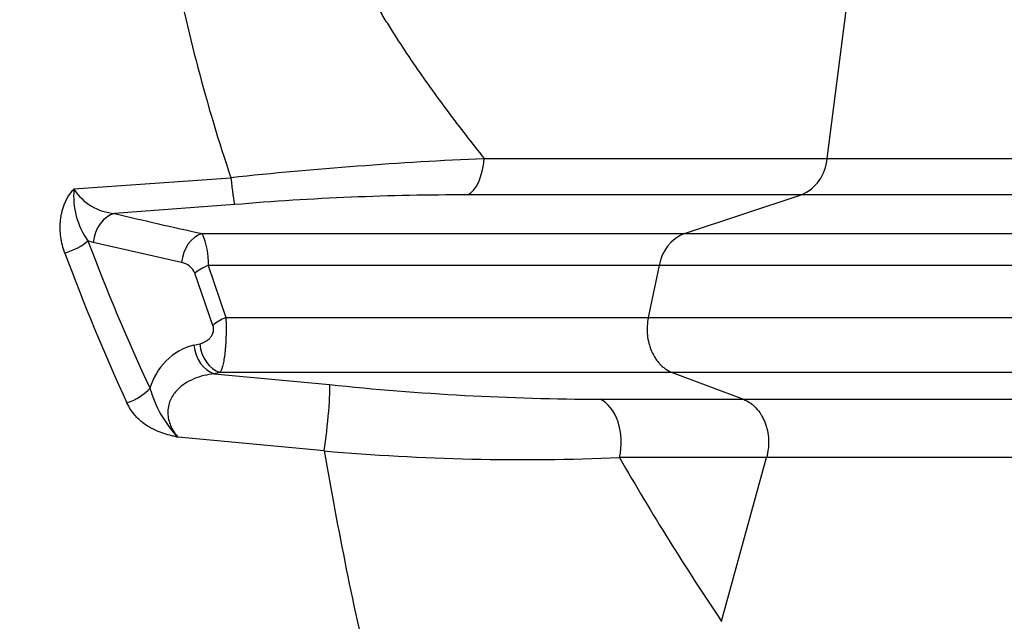
# Model space of a CAD drawing. Units: millimetres. Extents: x 0 to 420, y 0 to 297.
# Drawn here: x 302 to 315, y 145 to 153 of the extents above; entities that cross this region are included whole.
import ezdxf
from ezdxf.enums import TextEntityAlignment as Align

# ---------------------------------------------------------------- set-up
doc = ezdxf.new("R2010")
doc.units = ezdxf.units.MM
doc.layers.add('Default', color=7, linetype='Continuous')
doc.layers.add('ROTERRA_2450_-_S', color=7, linetype='Continuous')
doc.styles.add('SEACAD_Arial', font='arial.ttf')
doc.dimstyles.new('ISO', dxfattribs={"dimtxt": 3.5, "dimasz": 3.5, "dimexe": 1.75, "dimexo": 0, "dimgap": 0.875, "dimtad": 1, "dimdec": 0, "dimlfac": 50, "dimrnd": 10, "dimtxsty": 'SEACAD_Arial', "dimblk1": '_SE_FILLED', "dimblk2": '_SE_FILLED', "dimsah": 1, "dimcen": 1.75, "dimadec": 0, "dimazin": 0, "dimtfac": 0.5, "dimtdec": 4, "dimtmove": 0, "dimatfit": 3, "dimfxl": 1, "dimarcsym": 0})

# ---------------------------------------------------------------- blocks, each defined once
blk = doc.blocks.new('SE5')
at = {"layer": 'ROTERRA_2450_-_S', "color": 7, "linetype": 'Continuous'}
for p, q in [((312.271, 151.516), (312.575, 153.872)), ((302.335, 151.116), (304.407, 151.265)), ((310.388, 150.527), (311.931, 151.038)), ((304.452, 150.91), (302.872, 150.794)), ((302.589, 150.41), (302.519, 150.432)), ((303.755, 150.144), (302.589, 150.41)), ((304.108, 150.108), (304.339, 149.42)), ((309.913, 149.421), (310.058, 150.108)), ((304.169, 149.316), (303.93, 150.004)), ((303.919, 149.056), (303.995, 149.074)), ((304.261, 148.694), (304.186, 148.676)), ((304.186, 148.676), (305.708, 148.534)), ((310.228, 148.694), (311.168, 148.341)), ((309.279, 148.341), (311.168, 148.341)), ((305.638, 147.661), (303.708, 147.84)), ((310.879, 145.412), (311.473, 147.572))]:
    blk.add_line(p, q, dxfattribs=at)
for centre, radius, start, end in [((324.333, 158.054), 21.051, 190.5564, 198.814), ((310.163, 96.967), 54.602, 92.5352, 96.0516), ((311.711, 151.554), 0.561, 293.072, 356.0847), ((303.358, 151.024), 1.027, 174.8858, 215.2409), ((302.919, 151.481), 0.689, 212.0472, 266.0541), ((307.493, 114.944), 36.094, 89.9391, 94.8324), ((311.698, 186.409), 36.692, 256.0817, 257.9341), ((303.17, 150.145), 0.939, 357.7558, 24.0192), ((310.596, 150.024), 0.545, 112.494, 171.1157), ((303.719, 149.919), 0.228, 21.923, 80.8231), ((304.127, 148.265), 0.819, 104.7271, 164.357), ((304.804, 148.896), 1.522, 195.6604, 223.9579), ((309.4, 183.622), 35.281, 263.9935, 269.8024), ((308.264, 177.503), 29.958, 264.9715, 272.428), ((354.34, 155.919), 49.397, 189.6246, 193.3028), ((339.621, 164.818), 34.68, 209.821, 214.0278), ((303.471, 151.078), 15.868, 286.3309, 339.5), ((303.471, 151.078), 15.876, 286.3309, 339.5)]:
    blk.add_arc(centre, radius, start, end, dxfattribs=at)
for centre, major_axis, ratio, start_param, end_param in [((307.458, 151.613), (0, -0.594), 0.49472, 0.25117, 1.405496), ((304.407, 151.485), (0.052, -0.592), 0.034819, -1.192313, -0.238843), ((302.892, 150.41), (0.094, 0.385), 0.756711, 0.38087, 1.754179), ((302.216, 150.432), (-0.37, -0.14), 0.387357, 1.425884, 2.370081), ((321.916, 160.81), (0, -25.339), 0.8391, 5.134402, 5.220356), ((304.058, 150.144), (0.082, 0.387), 0.759086, 0.37165, 1.729711), ((321.612, 160.81), (0, -25.735), 0.82619, 5.134402, 5.220356), ((304.233, 150.004), (-0.375, -0.128), 0.35895, 4.927472, 5.523513), ((304.472, 149.316), (-0.373, -0.132), 0.370391, 4.943757, 5.518921), ((304.222, 149.056), (0.09, -0.386), 0.75754, 4.537118, 5.865475), ((304.298, 149.074), (0.089, -0.386), 0.757748, 4.539219, 5.86646), ((303.035, 148.486), (-0.359, -0.168), 0.450338, 1.363457, 2.337904), ((305.638, 147.964), (0.063, 0.591), 0.062873, 4.179418, 6.026121), ((309.171, 147.771), (0, 0.594), 0.646878, 4.371798, 5.999397)]:
    blk.add_ellipse(centre, major_axis=major_axis, ratio=ratio, start_param=start_param, end_param=end_param, dxfattribs=at)
for points, knots in [([(305.983, 154.175), (306.043, 154.052), (306.106, 153.931), (306.236, 153.692), (306.303, 153.574), (306.408, 153.4), (306.443, 153.342), (306.514, 153.228), (306.55, 153.171), (306.659, 153.002), (306.733, 152.89), (306.883, 152.67), (306.959, 152.561), (307.114, 152.346), (307.192, 152.24), (307.427, 151.924), (307.587, 151.718), (307.748, 151.516)], [0, 0, 0, 0, 0.125, 0.125, 0.25, 0.25, 0.3125, 0.3125, 0.375, 0.375, 0.5, 0.5, 0.625, 0.625, 0.75, 0.75, 1, 1, 1, 1]), ([(307.748, 151.516), (308.18, 151.516), (308.6, 151.516), (309.209, 151.516), (309.409, 151.516), (309.704, 151.516), (309.802, 151.516), (309.995, 151.516), (310.091, 151.516), (310.566, 151.516), (310.929, 151.516), (311.451, 151.516), (311.62, 151.516), (311.869, 151.516), (311.951, 151.516), (312.072, 151.516), (312.132, 151.516), (312.202, 151.516), (312.236, 151.516), (312.251, 151.516), (312.261, 151.516), (312.266, 151.516), (312.271, 151.516)], [0, 0, 0, 0, 0.25, 0.25, 0.375, 0.375, 0.4375, 0.4375, 0.5, 0.5, 0.75, 0.75, 0.875, 0.875, 0.9375, 0.9375, 0.96875, 0.984375, 0.992187, 0.996094, 0.996094, 1, 1, 1, 1]), ([(312.271, 151.516), (312.865, 151.516), (313.428, 151.516), (314.226, 151.516), (314.484, 151.516), (314.984, 151.516), (315.226, 151.516), (316.392, 151.516), (317.181, 151.516), (318.155, 151.516), (318.445, 151.516), (318.827, 151.516), (318.945, 151.516), (319.109, 151.516), (319.161, 151.516), (319.262, 151.516), (319.31, 151.516), (319.719, 151.516), (319.928, 151.516), (319.988, 151.516)], [0, 0, 0, 0, 0.125, 0.125, 0.1875, 0.1875, 0.25, 0.25, 0.5, 0.5, 0.625, 0.625, 0.6875, 0.6875, 0.71875, 0.71875, 0.75, 0.75, 1, 1, 1, 1]), ([(302.216, 150.269), (302.203, 150.305), (302.192, 150.34), (302.174, 150.411), (302.167, 150.447), (302.157, 150.52), (302.154, 150.557), (302.153, 150.612), (302.154, 150.631), (302.155, 150.668), (302.157, 150.687), (302.163, 150.742), (302.169, 150.779), (302.182, 150.833), (302.187, 150.851), (302.199, 150.887), (302.205, 150.904), (302.219, 150.94), (302.227, 150.957), (302.244, 150.991), (302.254, 151.008), (302.274, 151.04), (302.285, 151.056), (302.303, 151.079), (302.309, 151.087), (302.318, 151.098), (302.322, 151.101), (302.327, 151.107), (302.328, 151.109), (302.332, 151.112), (302.333, 151.114), (302.335, 151.116)], [0, 0, 0, 0, 0.125, 0.125, 0.25, 0.25, 0.375, 0.375, 0.4375, 0.4375, 0.5, 0.5, 0.625, 0.625, 0.6875, 0.6875, 0.75, 0.75, 0.8125, 0.8125, 0.875, 0.875, 0.9375, 0.9375, 0.96875, 0.96875, 0.984375, 0.984375, 0.992187, 0.992187, 1, 1, 1, 1]), ([(311.931, 151.038), (311.854, 151.038), (311.776, 151.038), (311.618, 151.038), (311.538, 151.038), (311.295, 151.038), (311.129, 151.038), (310.621, 151.038), (310.268, 151.038), (309.534, 151.038), (309.153, 151.038), (308.364, 151.038), (307.955, 151.038), (307.531, 151.038)], [0, 0, 0, 0, 0.0625, 0.0625, 0.125, 0.125, 0.25, 0.25, 0.5, 0.5, 0.75, 0.75, 1, 1, 1, 1]), ([(319.518, 151.038), (319.47, 151.038), (319.388, 151.038), (319.212, 151.038), (319.144, 151.038), (319.029, 151.038), (318.989, 151.038), (318.904, 151.038), (318.859, 151.038), (318.436, 151.038), (317.926, 151.038), (316.651, 151.038), (315.885, 151.038), (314.761, 151.038), (314.528, 151.038), (314.048, 151.038), (313.8, 151.038), (313.291, 151.038), (313.029, 151.038), (312.626, 151.038), (312.489, 151.038), (312.282, 151.038), (312.178, 151.038), (312.072, 151.038), (312.002, 151.038), (311.966, 151.038), (311.931, 151.038)], [0, 0, 0, 0, 0.125, 0.125, 0.1875, 0.1875, 0.21875, 0.21875, 0.25, 0.25, 0.5, 0.5, 0.75, 0.75, 0.8125, 0.8125, 0.875, 0.875, 0.9375, 0.9375, 0.96875, 0.96875, 0.984375, 0.992188, 0.992188, 1, 1, 1, 1]), ([(304.028, 150.527), (304.337, 150.527), (304.642, 150.527), (305.242, 150.527), (305.537, 150.527), (306.117, 150.527), (306.403, 150.527), (306.823, 150.527), (306.962, 150.527), (307.238, 150.527), (307.374, 150.527), (307.78, 150.527), (308.043, 150.527), (308.554, 150.527), (308.803, 150.527), (309.104, 150.527), (309.164, 150.527), (309.282, 150.527), (309.341, 150.527), (309.515, 150.527), (309.629, 150.527), (309.854, 150.527), (309.964, 150.527), (310.125, 150.527), (310.179, 150.527), (310.258, 150.527), (310.297, 150.527), (310.343, 150.527), (310.365, 150.527), (310.377, 150.527), (310.382, 150.527), (310.385, 150.527), (310.387, 150.527), (310.388, 150.527)], [0, 0, 0, 0, 0.125, 0.125, 0.25, 0.25, 0.375, 0.375, 0.4375, 0.4375, 0.5, 0.5, 0.625, 0.625, 0.75, 0.75, 0.78125, 0.78125, 0.8125, 0.8125, 0.875, 0.875, 0.9375, 0.9375, 0.96875, 0.96875, 0.984375, 0.992188, 0.996094, 0.998047, 0.999023, 0.999023, 1, 1, 1, 1]), ([(310.388, 150.527), (310.424, 150.527), (310.46, 150.527), (310.532, 150.527), (310.64, 150.527), (310.746, 150.527), (310.958, 150.527), (311.096, 150.527), (311.506, 150.527), (311.771, 150.527), (312.541, 150.527), (313.021, 150.527), (313.692, 150.527), (313.908, 150.527), (314.218, 150.527), (314.32, 150.527), (314.518, 150.527), (314.615, 150.527), (315.09, 150.527), (315.431, 150.527), (316.038, 150.527), (316.304, 150.527), (316.763, 150.527), (316.955, 150.527), (317.187, 150.527), (317.255, 150.527), (317.343, 150.527), (317.37, 150.527), (317.419, 150.527), (317.441, 150.527), (317.538, 150.527), (317.576, 150.527), (317.577, 150.527)], [0, 0, 0, 0, 0.0039063, 0.0039063, 0.0078125, 0.015625, 0.015625, 0.03125, 0.03125, 0.0625, 0.0625, 0.125, 0.125, 0.15625, 0.15625, 0.171875, 0.171875, 0.1875, 0.1875, 0.25, 0.25, 0.3125, 0.3125, 0.375, 0.375, 0.40625, 0.40625, 0.421875, 0.421875, 0.4375, 0.4375, 0.4996825, 0.4996825, 0.4996825, 0.4996825]), ([(310.058, 150.108), (310.046, 150.108), (310.034, 150.108), (310.01, 150.108), (309.973, 150.108), (309.887, 150.108), (309.812, 150.108), (309.66, 150.108), (309.557, 150.108), (309.347, 150.108), (309.24, 150.108), (309.077, 150.108), (309.022, 150.108), (308.911, 150.108), (308.856, 150.108), (308.574, 150.108), (308.342, 150.108), (307.864, 150.108), (307.619, 150.108), (307.304, 150.108), (307.24, 150.108), (307.113, 150.108), (307.049, 150.108), (306.856, 150.108), (306.726, 150.108), (306.332, 150.108), (306.066, 150.108), (305.522, 150.108), (305.246, 150.108), (304.684, 150.108), (304.399, 150.108), (304.108, 150.108)], [0, 0, 0, 0, 0.007812, 0.007812, 0.015625, 0.03125, 0.0625, 0.0625, 0.125, 0.125, 0.1875, 0.1875, 0.21875, 0.21875, 0.25, 0.25, 0.375, 0.375, 0.5, 0.5, 0.53125, 0.53125, 0.5625, 0.5625, 0.625, 0.625, 0.75, 0.75, 0.875, 0.875, 1, 1, 1, 1]), ([(317.151, 150.108), (317.151, 150.108), (317.151, 150.108), (317.152, 150.108), (317.114, 150.108), (317.017, 150.108), (316.996, 150.108), (316.947, 150.108), (316.921, 150.108), (316.834, 150.108), (316.767, 150.108), (316.538, 150.108), (316.349, 150.108), (315.896, 150.108), (315.633, 150.108), (315.034, 150.108), (314.698, 150.108), (314.23, 150.108), (314.134, 150.108), (313.938, 150.108), (313.837, 150.108), (313.531, 150.108), (313.319, 150.108), (312.657, 150.108), (312.183, 150.108), (311.423, 150.108), (311.162, 150.108), (310.757, 150.108), (310.62, 150.108), (310.343, 150.108), (310.201, 150.108), (310.058, 150.108)], [0.4994238, 0.4994238, 0.4994238, 0.4994238, 0.5, 0.5, 0.5625, 0.5625, 0.578125, 0.578125, 0.59375, 0.59375, 0.625, 0.625, 0.6875, 0.6875, 0.75, 0.75, 0.8125, 0.8125, 0.828125, 0.828125, 0.84375, 0.84375, 0.875, 0.875, 0.9375, 0.9375, 0.96875, 0.96875, 0.984375, 0.984375, 1, 1, 1, 1]), ([(304.339, 149.42), (304.34, 149.401), (304.341, 149.381), (304.342, 149.352), (304.342, 149.342), (304.342, 149.322), (304.342, 149.311), (304.343, 149.281), (304.343, 149.261), (304.343, 149.22), (304.342, 149.2), (304.341, 149.16), (304.34, 149.14), (304.339, 149.111), (304.339, 149.101), (304.338, 149.082), (304.337, 149.073), (304.335, 149.045), (304.334, 149.027), (304.331, 149), (304.33, 148.991), (304.329, 148.974), (304.328, 148.966), (304.323, 148.924), (304.319, 148.894), (304.312, 148.852), (304.309, 148.839), (304.304, 148.813), (304.301, 148.802), (304.293, 148.769), (304.287, 148.75), (304.278, 148.725), (304.275, 148.718), (304.268, 148.705), (304.265, 148.699), (304.261, 148.694)], [0, 0, 0, 0, 0.0625, 0.0625, 0.09375, 0.09375, 0.125, 0.125, 0.1875, 0.1875, 0.25, 0.25, 0.3125, 0.3125, 0.34375, 0.34375, 0.375, 0.375, 0.4375, 0.4375, 0.46875, 0.46875, 0.5, 0.5, 0.625, 0.625, 0.6875, 0.6875, 0.75, 0.75, 0.875, 0.875, 0.9375, 0.9375, 1, 1, 1, 1]), ([(304.339, 149.42), (304.884, 149.42), (305.41, 149.42), (306.427, 149.42), (306.918, 149.42), (307.627, 149.42), (307.858, 149.42), (308.304, 149.42), (308.521, 149.42), (308.941, 149.42), (309.145, 149.42), (309.441, 149.42), (309.537, 149.42), (309.68, 149.421), (309.727, 149.421), (309.797, 149.421), (309.821, 149.421), (309.867, 149.421), (309.89, 149.42), (309.913, 149.421)], [0, 0, 0, 0, 0.25, 0.25, 0.5, 0.5, 0.625, 0.625, 0.75, 0.75, 0.875, 0.875, 0.9375, 0.9375, 0.96875, 0.96875, 0.984375, 0.984375, 1, 1, 1, 1]), ([(309.913, 149.421), (309.905, 149.383), (309.9, 149.345), (309.897, 149.288), (309.897, 149.269), (309.897, 149.23), (309.899, 149.211), (309.904, 149.154), (309.91, 149.116), (309.924, 149.062), (309.93, 149.044), (309.942, 149.008), (309.948, 148.991), (309.97, 148.941), (309.987, 148.91), (310.016, 148.865), (310.026, 148.851), (310.048, 148.824), (310.059, 148.812), (310.082, 148.788), (310.094, 148.777), (310.119, 148.756), (310.132, 148.746), (310.172, 148.719), (310.2, 148.705), (310.228, 148.694)], [0, 0, 0, 0, 0.125, 0.125, 0.1875, 0.1875, 0.25, 0.25, 0.375, 0.375, 0.4375, 0.4375, 0.5, 0.5, 0.625, 0.625, 0.6875, 0.6875, 0.75, 0.75, 0.8125, 0.8125, 0.875, 0.875, 1, 1, 1, 1]), ([(309.913, 149.421), (309.931, 149.421), (309.949, 149.421), (309.984, 149.421), (310.038, 149.421), (310.161, 149.421), (310.266, 149.421), (310.474, 149.42), (310.611, 149.42), (311.014, 149.42), (311.275, 149.42), (312.033, 149.42), (312.505, 149.42), (313.165, 149.42), (313.377, 149.42), (313.784, 149.42), (313.979, 149.42), (314.539, 149.42), (314.874, 149.42), (315.47, 149.42), (315.731, 149.42), (316.179, 149.42), (316.367, 149.42), (316.593, 149.42), (316.659, 149.42), (316.744, 149.42), (316.769, 149.42), (316.817, 149.42), (316.838, 149.42), (316.929, 149.42), (316.965, 149.42), (316.964, 149.42)], [0, 0, 0, 0, 0.0019531, 0.0019531, 0.0039062, 0.0078125, 0.015625, 0.015625, 0.03125, 0.03125, 0.0625, 0.0625, 0.125, 0.125, 0.15625, 0.15625, 0.1875, 0.1875, 0.25, 0.25, 0.3125, 0.3125, 0.375, 0.375, 0.40625, 0.40625, 0.421875, 0.421875, 0.4375, 0.4375, 0.4984097, 0.4984097, 0.4984097, 0.4984097]), ([(303.995, 149.074), (304.017, 149.079), (304.039, 149.087), (304.071, 149.103), (304.082, 149.109), (304.097, 149.12), (304.102, 149.124), (304.112, 149.132), (304.117, 149.136), (304.132, 149.15), (304.141, 149.161), (304.153, 149.179), (304.157, 149.186), (304.164, 149.199), (304.167, 149.207), (304.172, 149.223), (304.175, 149.231), (304.177, 149.244), (304.177, 149.248), (304.178, 149.257), (304.178, 149.266), (304.178, 149.274), (304.177, 149.283), (304.176, 149.288), (304.174, 149.3), (304.172, 149.309), (304.169, 149.316)], [0, 0, 0, 0, 0.25, 0.25, 0.375, 0.375, 0.4375, 0.4375, 0.5, 0.5, 0.625, 0.625, 0.6875, 0.6875, 0.75, 0.75, 0.8125, 0.8125, 0.84375, 0.84375, 0.875, 0.90625, 0.90625, 0.9375, 0.9375, 1, 1, 1, 1]), ([(304.186, 148.676), (304.093, 148.667), (304.003, 148.646), (303.873, 148.591), (303.83, 148.569), (303.77, 148.528), (303.75, 148.513), (303.713, 148.48), (303.695, 148.462), (303.661, 148.423), (303.646, 148.402), (303.619, 148.357), (303.606, 148.332), (303.588, 148.28), (303.581, 148.253), (303.573, 148.196), (303.572, 148.166), (303.577, 148.109), (303.582, 148.081), (303.597, 148.026), (303.608, 148), (303.643, 147.925), (303.674, 147.88), (303.708, 147.84)], [0, 0, 0, 0, 0.25, 0.25, 0.375, 0.375, 0.4375, 0.4375, 0.5, 0.5, 0.5625, 0.5625, 0.625, 0.625, 0.6875, 0.6875, 0.75, 0.75, 0.8125, 0.8125, 0.875, 0.875, 1, 1, 1, 1]), ([(310.228, 148.694), (310.204, 148.694), (310.179, 148.694), (310.13, 148.694), (310.055, 148.694), (309.98, 148.694), (309.828, 148.694), (309.724, 148.694), (309.408, 148.694), (309.191, 148.694), (308.741, 148.694), (308.509, 148.694), (308.149, 148.694), (308.028, 148.694), (307.781, 148.694), (307.656, 148.694), (307.023, 148.694), (306.497, 148.694), (305.408, 148.694), (304.844, 148.694), (304.261, 148.694)], [0, 0, 0, 0, 0.015625, 0.015625, 0.03125, 0.0625, 0.0625, 0.125, 0.125, 0.25, 0.25, 0.375, 0.375, 0.4375, 0.4375, 0.5, 0.5, 0.75, 0.75, 1, 1, 1, 1]), ([(317.37, 148.694), (317.37, 148.694), (317.334, 148.694), (317.243, 148.694), (317.221, 148.694), (317.174, 148.694), (317.147, 148.694), (317.062, 148.694), (316.995, 148.694), (316.766, 148.694), (316.576, 148.694), (316.122, 148.694), (315.857, 148.694), (315.254, 148.694), (314.914, 148.694), (314.347, 148.694), (314.149, 148.694), (313.737, 148.694), (313.523, 148.694), (312.854, 148.694), (312.376, 148.694), (311.608, 148.694), (311.344, 148.694), (310.935, 148.694), (310.797, 148.694), (310.516, 148.694), (310.373, 148.694), (310.228, 148.694)], [0.5024706, 0.5024706, 0.5024706, 0.5024706, 0.5625, 0.5625, 0.578125, 0.578125, 0.59375, 0.59375, 0.625, 0.625, 0.6875, 0.6875, 0.75, 0.75, 0.8125, 0.8125, 0.84375, 0.84375, 0.875, 0.875, 0.9375, 0.9375, 0.96875, 0.96875, 0.984375, 0.984375, 1, 1, 1, 1]), ([(311.168, 148.341), (311.236, 148.341), (311.305, 148.341), (311.441, 148.341), (311.508, 148.341), (311.709, 148.341), (311.842, 148.341), (312.233, 148.341), (312.487, 148.341), (313.227, 148.341), (313.692, 148.341), (314.347, 148.341), (314.559, 148.341), (314.964, 148.341), (315.159, 148.341), (315.719, 148.341), (316.06, 148.341), (316.989, 148.341), (317.481, 148.341), (317.936, 148.341), (318.019, 148.341), (318.169, 148.341), (318.235, 148.341), (318.406, 148.341), (318.487, 148.341), (318.533, 148.341)], [0, 0, 0, 0, 0.015625, 0.015625, 0.03125, 0.03125, 0.0625, 0.0625, 0.125, 0.125, 0.25, 0.25, 0.3125, 0.3125, 0.375, 0.375, 0.5, 0.5, 0.75, 0.75, 0.8125, 0.8125, 0.875, 0.875, 1, 1, 1, 1]), ([(311.168, 148.341), (311.198, 148.329), (311.227, 148.314), (311.261, 148.291), (311.268, 148.286), (311.282, 148.275), (311.288, 148.27), (311.308, 148.253), (311.32, 148.241), (311.356, 148.202), (311.378, 148.174), (311.408, 148.126), (311.417, 148.11), (311.434, 148.076), (311.442, 148.059), (311.456, 148.023), (311.462, 148.005), (311.471, 147.977), (311.473, 147.967), (311.478, 147.948), (311.481, 147.938), (311.491, 147.89), (311.496, 147.85), (311.499, 147.8), (311.499, 147.79), (311.499, 147.77), (311.499, 147.759), (311.498, 147.729), (311.497, 147.709), (311.491, 147.65), (311.483, 147.611), (311.473, 147.572)], [0, 0, 0, 0, 0.125, 0.125, 0.15625, 0.15625, 0.1875, 0.1875, 0.25, 0.25, 0.375, 0.375, 0.4375, 0.4375, 0.5, 0.5, 0.5625, 0.5625, 0.59375, 0.59375, 0.625, 0.625, 0.75, 0.75, 0.78125, 0.78125, 0.8125, 0.8125, 0.875, 0.875, 1, 1, 1, 1]), ([(303.708, 147.84), (303.704, 147.841), (303.699, 147.842), (303.69, 147.844), (303.686, 147.845), (303.672, 147.848), (303.664, 147.851), (303.637, 147.857), (303.619, 147.862), (303.566, 147.876), (303.531, 147.887), (303.463, 147.91), (303.429, 147.924), (303.38, 147.947), (303.364, 147.955), (303.333, 147.972), (303.317, 147.981), (303.273, 148.01), (303.245, 148.03), (303.205, 148.064), (303.192, 148.076), (303.168, 148.1), (303.156, 148.113), (303.122, 148.151), (303.102, 148.178), (303.065, 148.234), (303.049, 148.263), (303.035, 148.293)], [0, 0, 0, 0, 0.015625, 0.015625, 0.03125, 0.03125, 0.0625, 0.0625, 0.125, 0.125, 0.25, 0.25, 0.375, 0.375, 0.4375, 0.4375, 0.5, 0.5, 0.625, 0.625, 0.6875, 0.6875, 0.75, 0.75, 0.875, 0.875, 1, 1, 1, 1]), ([(311.473, 147.572), (311.468, 147.572), (311.464, 147.572), (311.454, 147.572), (311.441, 147.572), (311.408, 147.572), (311.344, 147.572), (311.288, 147.572), (311.175, 147.572), (311.099, 147.572), (310.868, 147.572), (310.71, 147.572), (310.225, 147.572), (309.887, 147.572), (309.533, 147.572)], [0, 0, 0, 0, 0.007813, 0.007813, 0.015625, 0.03125, 0.0625, 0.125, 0.125, 0.25, 0.25, 0.5, 0.5, 1, 1, 1, 1]), ([(318.957, 147.572), (318.927, 147.572), (318.861, 147.572), (318.706, 147.572), (318.645, 147.572), (318.54, 147.572), (318.503, 147.572), (318.423, 147.572), (318.381, 147.572), (317.984, 147.572), (317.49, 147.572), (316.546, 147.572), (316.197, 147.572), (315.621, 147.572), (315.421, 147.572), (315.107, 147.572), (315, 147.572), (314.782, 147.572), (314.671, 147.572), (314.105, 147.572), (313.621, 147.572), (312.85, 147.572), (312.585, 147.572), (312.177, 147.572), (312.039, 147.572), (311.829, 147.572), (311.723, 147.572), (311.616, 147.572), (311.545, 147.572), (311.509, 147.572), (311.473, 147.572)], [0, 0, 0, 0, 0.125, 0.125, 0.1875, 0.1875, 0.21875, 0.21875, 0.25, 0.25, 0.5, 0.5, 0.625, 0.625, 0.6875, 0.6875, 0.71875, 0.71875, 0.75, 0.75, 0.875, 0.875, 0.9375, 0.9375, 0.96875, 0.96875, 0.984375, 0.992188, 0.992188, 1, 1, 1, 1])]:
    blk.add_open_spline(points, degree=3, knots=knots, dxfattribs=at)
blk = doc.blocks.new('DMBLK397')
at = {"layer": 'Default', "linetype": 'Continuous'}
for points in [[(337.061, 180.198), (336.478, 183.698), (335.895, 180.198)], [(337.061, 138.698), (335.895, 138.698), (336.478, 135.198)]]:
    blk.add_hatch(color=7, dxfattribs=at).paths.add_polyline_path(points)
at = {"layer": 'Default', "color": 7, "linetype": 'Continuous'}
for p, q in [((301.62, 183.698), (338.228, 183.698)), ((336.478, 183.698), (336.478, 135.198)), ((301.62, 135.198), (338.228, 135.198))]:
    blk.add_line(p, q, dxfattribs=at)
at = {"layer": 'Default', "color": 7, "linetype": 'Continuous', "style": 'SEACAD_Arial'}
blk.add_text('2425', height=3.5, rotation=90, dxfattribs=at).set_placement((332.103, 153.97), align=Align.TOP_LEFT)
blk = doc.blocks.new('_SE_FILLED')
at = {"color": 0}
blk.add_line((0, 0), (-1, 0), dxfattribs=at)
blk.add_solid([(0, 0), (-1, -0.1665), (-1, 0.1665), (0, 0)], dxfattribs=at)

msp = doc.modelspace()

# ---------------------------------------------------------------- block references
at = {"layer": 'Default'}
msp.add_blockref('SE5', (0, 0), dxfattribs=at)

# ---------------------------------------------------------------- dimensions: what is measured, and where the dimension line sits
at = {"layer": 'Default', "color": 7, "linetype": 'Continuous'}
dim = msp.add_linear_dim(base=(336.47806, 183.69839), p1=(301.61952, 183.69839), p2=(301.61952, 135.19839), angle=270, text='\\A1;<>', dimstyle='ISO', override={"dimdec": 2, "dimrnd": 0, "dimtdec": 3}, dxfattribs=at)
dim.commit()
dim.dimension.update_dxf_attribs({"geometry": 'DMBLK397', "text_midpoint": (336.47806, 159.44839), "dimtype": 161})

doc.saveas('drawing.dxf')
